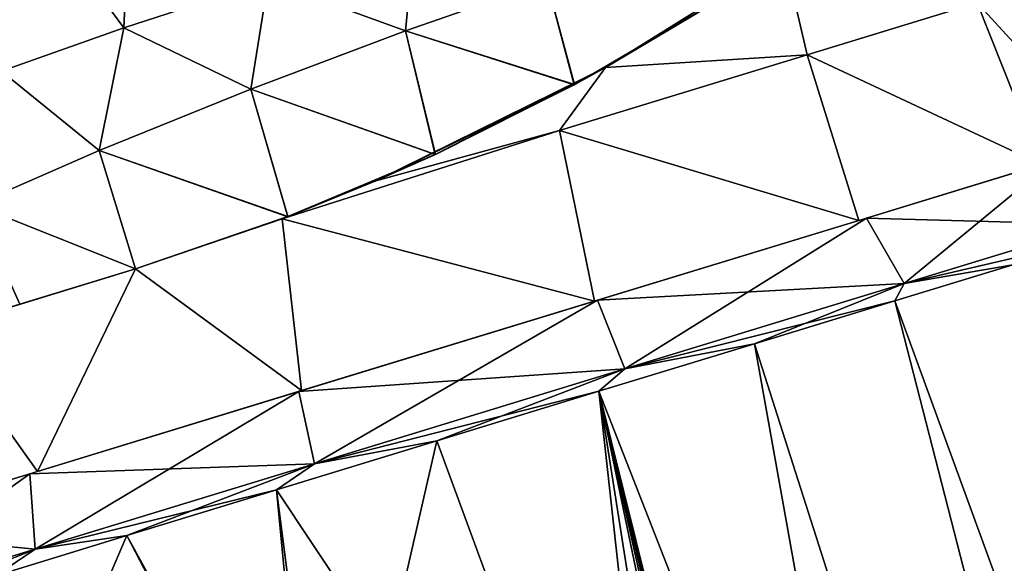
# Model space of a CAD drawing. Units: millimetres. Extents: x -136 to 28, y -1 to 134.
# Drawn here: x -45 to -7, y 84 to 105 of the extents above; entities that cross this region are included whole.
import ezdxf

# ---------------------------------------------------------------- set-up
doc = ezdxf.new("R2010")
doc.units = ezdxf.units.MM
doc.header["$LTSCALE"] = 65.185185
for name, color, linetype in [('1', 7, 'CONTINUOUS'), ('102', 7, 'CONTINUOUS'), ('103', 7, 'CONTINUOUS'), ('104', 7, 'CONTINUOUS'), ('107', 7, 'CONTINUOUS'), ('36', 7, 'CONTINUOUS'), ('37', 7, 'CONTINUOUS'), ('38', 7, 'CONTINUOUS'), ('39', 7, 'CONTINUOUS'), ('40', 7, 'CONTINUOUS'), ('67', 7, 'CONTINUOUS'), ('68', 7, 'CONTINUOUS'), ('94', 7, 'CONTINUOUS'), ('95', 7, 'CONTINUOUS'), ('96', 7, 'CONTINUOUS'), ('97', 7, 'CONTINUOUS')]:
    doc.layers.add(name, color=color, linetype=linetype)

msp = doc.modelspace()

# ---------------------------------------------------------------- linework, layer by layer
at = {"layer": '1', "linetype": 'Continuous'}
for points in [[(-6.689, 95.383, -17.948), (12.887, 0.225, -25.109), (-11.185, 94.009, -22.408), (-6.689, 95.383, -17.948)], [(-11.185, 94.009, 22.408), (22.98, 0.401, 17.202), (-6.689, 95.383, 17.948), (-11.185, 94.009, 22.408)], [(-11.185, 94.009, -22.408), (12.887, 0.225, -25.109), (-16.54, 92.371, -25.667), (-11.185, 94.009, -22.408)], [(-16.54, 92.371, 25.667), (12.885, 0.225, 25.11), (-11.185, 94.009, 22.408), (-16.54, 92.371, 25.667)], [(12.885, 0.225, 25.11), (22.98, 0.401, 17.202), (-11.185, 94.009, 22.408), (12.885, 0.225, 25.11)], [(-16.54, 92.371, -25.667), (0, 0, -28), (-22.469, 90.559, -27.552), (-16.54, 92.371, -25.667)], [(-22.469, 90.559, 27.552), (12.885, 0.225, 25.11), (-16.54, 92.371, 25.667), (-22.469, 90.559, 27.552)], [(12.887, 0.225, -25.109), (0, 0, -28), (-16.54, 92.371, -25.667), (12.887, 0.225, -25.109)], [(-28.653, 88.668, 27.961), (-19.526, 63.866, 28), (-22.469, 90.559, 27.552), (-28.653, 88.668, 27.961)], [(-28.653, 88.668, -27.961), (-22.469, 90.559, -27.552), (-19.526, 63.866, -28), (-28.653, 88.668, -27.961)], [(-22.469, 90.559, -27.552), (0, 0, -28), (-2.73, 8.93, -28), (-22.469, 90.559, -27.552)], [(-19.526, 63.866, 28), (12.885, 0.225, 25.11), (-22.469, 90.559, 27.552), (-19.526, 63.866, 28)], [(-19.526, 63.866, -28), (-22.469, 90.559, -27.552), (-16.942, 55.416, -28), (-19.526, 63.866, -28)], [(-16.942, 55.416, -28), (-22.469, 90.559, -27.552), (-11.404, 37.299, -28), (-16.942, 55.416, -28)], [(-11.404, 37.299, -28), (-22.469, 90.559, -27.552), (-8.514, 27.849, -28), (-11.404, 37.299, -28)], [(-8.514, 27.849, -28), (-22.469, 90.559, -27.552), (-5.622, 18.389, -28), (-8.514, 27.849, -28)], [(-5.622, 18.389, -28), (-22.469, 90.559, -27.552), (-2.73, 8.93, -28), (-5.622, 18.389, -28)], [(-34.762, 86.8, 26.873), (-19.526, 63.866, 28), (-28.653, 88.668, 27.961), (-34.762, 86.8, 26.873)], [(-34.762, 86.8, -26.873), (-28.653, 88.668, -27.961), (-32.718, 70.935, -25.937), (-34.762, 86.8, -26.873)], [(-32.718, 70.935, -25.937), (-28.653, 88.668, -27.961), (-19.526, 63.866, -28), (-32.718, 70.935, -25.937)], [(-40.468, 85.056, 24.345), (-32.718, 70.935, 25.937), (-34.762, 86.8, 26.873), (-40.468, 85.056, 24.345)], [(-40.468, 85.056, -24.345), (-34.762, 86.8, -26.873), (-33.266, 71.228, -25.754), (-40.468, 85.056, -24.345)], [(-32.718, 70.935, 25.937), (-19.526, 63.866, 28), (-34.762, 86.8, 26.873), (-32.718, 70.935, 25.937)], [(-33.266, 71.228, -25.754), (-34.762, 86.8, -26.873), (-32.718, 70.935, -25.937), (-33.266, 71.228, -25.754)], [(-45.465, 83.528, 20.514), (-33.266, 71.228, 25.754), (-40.468, 85.056, 24.345), (-45.465, 83.528, 20.514)], [(-45.465, 83.528, -20.514), (-40.468, 85.056, -24.345), (-43.937, 76.946, -20.074), (-45.465, 83.528, -20.514)], [(-43.937, 76.946, -20.074), (-40.468, 85.056, -24.345), (-33.266, 71.228, -25.754), (-43.937, 76.946, -20.074)], [(-33.266, 71.228, 25.754), (-32.718, 70.935, 25.937), (-40.468, 85.056, 24.345), (-33.266, 71.228, 25.754)]]:
    msp.add_3dface(points, dxfattribs=at)
at = {"layer": '102', "linetype": 'Continuous'}
for points in [[(-35.075, 106.214, 26.584), (-29.845, 104.302, 27.172), (-29.503, 107.848, 26.334), (-35.075, 106.214, 26.584)], [(-29.845, 104.302, 27.172), (-24.455, 106.186, 26.038), (-29.503, 107.848, 26.334), (-29.845, 104.302, 27.172)], [(-40.584, 104.425, 25.892), (-35.743, 102.077, 27.169), (-35.075, 106.214, 26.584), (-40.584, 104.425, 25.892)], [(-35.743, 102.077, 27.169), (-29.845, 104.302, 27.172), (-35.075, 106.214, 26.584), (-35.743, 102.077, 27.169)], [(-45.245, 102.771, 24.573), (-41.516, 99.747, 25.979), (-40.584, 104.425, 25.892), (-45.245, 102.771, 24.573)], [(-41.516, 99.747, 25.979), (-35.743, 102.077, 27.169), (-40.584, 104.425, 25.892), (-41.516, 99.747, 25.979)], [(-46.252, 97.671, 23.979), (-41.516, 99.747, 25.979), (-45.245, 102.771, 24.573), (-46.252, 97.671, 23.979)]]:
    msp.add_3dface(points, dxfattribs=at)
at = {"layer": '103', "linetype": 'Continuous'}
for points in [[(-23.415, 102.248, 26.596), (-24.455, 106.186, 26.038), (-29.845, 104.302, 27.172), (-23.415, 102.248, 26.596)], [(-23.415, 102.248, 26.596), (-18.645, 105.039, 24.19), (-24.455, 106.186, 26.038), (-23.415, 102.248, 26.596)], [(-28.706, 99.59, 27.787), (-29.845, 104.302, 27.172), (-35.743, 102.077, 27.169), (-28.706, 99.59, 27.787)], [(-28.706, 99.59, 27.787), (-23.415, 102.248, 26.596), (-29.845, 104.302, 27.172), (-28.706, 99.59, 27.787)], [(-34.332, 97.219, 27.703), (-35.743, 102.077, 27.169), (-41.516, 99.747, 25.979), (-34.332, 97.219, 27.703)], [(-34.332, 97.219, 27.703), (-28.706, 99.59, 27.787), (-35.743, 102.077, 27.169), (-34.332, 97.219, 27.703)], [(-40.136, 95.226, 26.313), (-41.516, 99.747, 25.979), (-46.252, 97.671, 23.979), (-40.136, 95.226, 26.313)], [(-40.136, 95.226, 26.313), (-34.332, 97.219, 27.703), (-41.516, 99.747, 25.979), (-40.136, 95.226, 26.313)], [(-44.548, 93.877, 24.309), (-40.136, 95.226, 26.313), (-46.252, 97.671, 23.979), (-44.548, 93.877, 24.309)]]:
    msp.add_3dface(points, dxfattribs=at)
at = {"layer": '104', "linetype": 'Continuous'}
for points in [[(-45.245, 102.771, 24.573), (-40.584, 104.425, 25.892), (-47.618, 113.937, 22.215), (-45.245, 102.771, 24.573)], [(-40.584, 104.425, 25.892), (-35.075, 106.214, 26.584), (-47.618, 113.937, 22.215), (-40.584, 104.425, 25.892)]]:
    msp.add_3dface(points, dxfattribs=at)
at = {"layer": '107', "linetype": 'Continuous'}
for points in [[(-29.845, 104.302, -27.172), (-24.455, 106.186, -26.038), (-23.402, 102.256, -26.591), (-29.845, 104.302, -27.172)], [(-24.455, 106.186, -26.038), (-18.628, 105.05, -24.178), (-23.402, 102.256, -26.591), (-24.455, 106.186, -26.038)], [(-35.743, 102.077, -27.169), (-29.845, 104.302, -27.172), (-28.696, 99.595, -27.786), (-35.743, 102.077, -27.169)], [(-29.845, 104.302, -27.172), (-23.402, 102.256, -26.591), (-28.696, 99.595, -27.786), (-29.845, 104.302, -27.172)], [(-41.516, 99.747, -25.979), (-35.743, 102.077, -27.169), (-34.327, 97.221, -27.704), (-41.516, 99.747, -25.979)], [(-35.743, 102.077, -27.169), (-28.696, 99.595, -27.786), (-34.327, 97.221, -27.704), (-35.743, 102.077, -27.169)], [(-46.252, 97.671, -23.979), (-41.516, 99.747, -25.979), (-40.136, 95.226, -26.313), (-46.252, 97.671, -23.979)], [(-41.516, 99.747, -25.979), (-34.327, 97.221, -27.704), (-40.136, 95.226, -26.313), (-41.516, 99.747, -25.979)], [(-46.252, 97.671, -23.979), (-44.547, 93.877, -24.309), (-48.105, 92.79, -21.871), (-46.252, 97.671, -23.979)], [(-46.252, 97.671, -23.979), (-40.136, 95.226, -26.313), (-44.547, 93.877, -24.309), (-46.252, 97.671, -23.979)]]:
    msp.add_3dface(points, dxfattribs=at)
at = {"layer": '36', "linetype": 'Continuous'}
for points in [[(-12.269, 97.167, 20.915), (-5.169, 99.338, 11.605), (-12.564, 97.077, 20.522), (-12.269, 97.167, 20.915)], [(-12.564, 97.077, 20.522), (-5.169, 99.338, 11.605), (-5.6, 99.206, 11.39), (-12.564, 97.077, 20.522)], [(-5.169, 99.338, -11.605), (-12.269, 97.167, -20.915), (-12.564, 97.077, -20.522), (-5.169, 99.338, -11.605)], [(-5.6, 99.206, -11.39), (-5.169, 99.338, -11.605), (-12.564, 97.077, -20.522), (-5.6, 99.206, -11.39)], [(-22.522, 94.033, 26.078), (-12.269, 97.167, 20.915), (-22.632, 93.999, 25.592), (-22.522, 94.033, 26.078)], [(-22.632, 93.999, 25.592), (-12.269, 97.167, 20.915), (-12.564, 97.077, 20.522), (-22.632, 93.999, 25.592)], [(-12.269, 97.167, -20.915), (-22.522, 94.033, -26.078), (-22.632, 93.999, -25.592), (-12.269, 97.167, -20.915)], [(-12.564, 97.077, -20.522), (-12.269, 97.167, -20.915), (-22.632, 93.999, -25.592), (-12.564, 97.077, -20.522)], [(-33.911, 90.551, 26.078), (-22.522, 94.033, 26.078), (-22.632, 93.999, 25.592), (-33.911, 90.551, 26.078)], [(-22.522, 94.033, -26.078), (-33.911, 90.551, -26.078), (-33.8, 90.585, -25.592), (-22.522, 94.033, -26.078)], [(-33.8, 90.585, 25.592), (-33.911, 90.551, 26.078), (-22.632, 93.999, 25.592), (-33.8, 90.585, 25.592)], [(-22.632, 93.999, -25.592), (-22.522, 94.033, -26.078), (-33.8, 90.585, -25.592), (-22.632, 93.999, -25.592)], [(-44.164, 87.416, 20.915), (-33.911, 90.551, 26.078), (-33.8, 90.585, 25.592), (-44.164, 87.416, 20.915)], [(-43.869, 87.506, 20.522), (-44.164, 87.416, 20.915), (-33.8, 90.585, 25.592), (-43.869, 87.506, 20.522)], [(-33.911, 90.551, -26.078), (-44.164, 87.416, -20.915), (-33.8, 90.585, -25.592), (-33.911, 90.551, -26.078)], [(-33.8, 90.585, -25.592), (-44.164, 87.416, -20.915), (-43.869, 87.506, -20.522), (-33.8, 90.585, -25.592)], [(-51.264, 85.245, 11.605), (-44.164, 87.416, 20.915), (-43.869, 87.506, 20.522), (-51.264, 85.245, 11.605)], [(-50.833, 85.377, 11.39), (-51.264, 85.245, 11.605), (-43.869, 87.506, 20.522), (-50.833, 85.377, 11.39)], [(-44.164, 87.416, -20.915), (-51.264, 85.245, -11.605), (-43.869, 87.506, -20.522), (-44.164, 87.416, -20.915)], [(-43.869, 87.506, -20.522), (-51.264, 85.245, -11.605), (-50.833, 85.377, -11.39), (-43.869, 87.506, -20.522)]]:
    msp.add_3dface(points, dxfattribs=at)
at = {"layer": '37', "linetype": 'Continuous'}
for points in [[(-5.169, 99.338, 11.605), (-12.269, 97.167, 20.915), (-3.466, 96.92, 12.05), (-5.169, 99.338, 11.605)], [(-12.269, 97.167, 20.915), (-22.522, 94.033, 26.078), (-10.835, 94.667, 21.714), (-12.269, 97.167, 20.915)], [(-3.466, 96.92, 12.05), (-12.269, 97.167, 20.915), (-10.835, 94.667, 21.714), (-3.466, 96.92, 12.05)], [(-10.835, 94.667, 21.714), (-22.522, 94.033, 26.078), (-21.485, 91.411, 27.076), (-10.835, 94.667, 21.714)], [(-22.522, 94.033, 26.078), (-33.911, 90.551, 26.078), (-21.485, 91.411, 27.076), (-22.522, 94.033, 26.078)], [(-21.485, 91.411, 27.076), (-33.911, 90.551, 26.078), (-33.305, 87.798, 27.076), (-21.485, 91.411, 27.076)], [(-33.911, 90.551, 26.078), (-44.164, 87.416, 20.915), (-33.305, 87.798, 27.076), (-33.911, 90.551, 26.078)], [(-33.305, 87.798, 27.076), (-44.164, 87.416, 20.915), (-43.954, 84.542, 21.714), (-33.305, 87.798, 27.076)], [(-44.164, 87.416, 20.915), (-51.264, 85.245, 11.605), (-43.954, 84.542, 21.714), (-44.164, 87.416, 20.915)], [(-43.954, 84.542, 21.714), (-51.264, 85.245, 11.605), (-51.324, 82.289, 12.05), (-43.954, 84.542, 21.714)]]:
    msp.add_3dface(points, dxfattribs=at)
at = {"layer": '38', "linetype": 'Continuous'}
for points in [[(-3.294, 96.421, 12.528), (-3.466, 96.92, 12.05), (-10.835, 94.667, 21.714), (-3.294, 96.421, 12.528)], [(-6.689, 95.383, 17.948), (-3.294, 96.421, 12.528), (-10.835, 94.667, 21.714), (-6.689, 95.383, 17.948)], [(-11.185, 94.009, 22.408), (-6.689, 95.383, 17.948), (-10.835, 94.667, 21.714), (-11.185, 94.009, 22.408)], [(-11.185, 94.009, 22.408), (-10.835, 94.667, 21.714), (-21.485, 91.411, 27.076), (-11.185, 94.009, 22.408)], [(-16.54, 92.371, 25.667), (-11.185, 94.009, 22.408), (-21.485, 91.411, 27.076), (-16.54, 92.371, 25.667)], [(-22.469, 90.559, 27.552), (-16.54, 92.371, 25.667), (-21.485, 91.411, 27.076), (-22.469, 90.559, 27.552)], [(-22.469, 90.559, 27.552), (-21.485, 91.411, 27.076), (-33.305, 87.798, 27.076), (-22.469, 90.559, 27.552)], [(-28.653, 88.668, 27.961), (-22.469, 90.559, 27.552), (-33.305, 87.798, 27.076), (-28.653, 88.668, 27.961)], [(-34.762, 86.8, 26.873), (-28.653, 88.668, 27.961), (-33.305, 87.798, 27.076), (-34.762, 86.8, 26.873)], [(-34.762, 86.8, 26.873), (-33.305, 87.798, 27.076), (-43.954, 84.542, 21.714), (-34.762, 86.8, 26.873)], [(-40.468, 85.056, 24.345), (-34.762, 86.8, 26.873), (-43.954, 84.542, 21.714), (-40.468, 85.056, 24.345)], [(-45.465, 83.528, 20.514), (-40.468, 85.056, 24.345), (-43.954, 84.542, 21.714), (-45.465, 83.528, 20.514)], [(-45.465, 83.528, 20.514), (-43.954, 84.542, 21.714), (-51.324, 82.289, 12.05), (-45.465, 83.528, 20.514)]]:
    msp.add_3dface(points, dxfattribs=at)
at = {"layer": '39', "linetype": 'Continuous'}
for points in [[(-12.269, 97.167, -20.915), (-5.169, 99.338, -11.605), (-10.835, 94.667, -21.714), (-12.269, 97.167, -20.915)], [(-10.835, 94.667, -21.714), (-5.169, 99.338, -11.605), (-3.466, 96.92, -12.05), (-10.835, 94.667, -21.714)], [(-22.522, 94.033, -26.078), (-12.269, 97.167, -20.915), (-21.485, 91.411, -27.076), (-22.522, 94.033, -26.078)], [(-21.485, 91.411, -27.076), (-12.269, 97.167, -20.915), (-10.835, 94.667, -21.714), (-21.485, 91.411, -27.076)], [(-33.911, 90.551, -26.078), (-22.522, 94.033, -26.078), (-33.305, 87.798, -27.076), (-33.911, 90.551, -26.078)], [(-33.305, 87.798, -27.076), (-22.522, 94.033, -26.078), (-21.485, 91.411, -27.076), (-33.305, 87.798, -27.076)], [(-44.164, 87.416, -20.915), (-33.911, 90.551, -26.078), (-43.954, 84.542, -21.714), (-44.164, 87.416, -20.915)], [(-43.954, 84.542, -21.714), (-33.911, 90.551, -26.078), (-33.305, 87.798, -27.076), (-43.954, 84.542, -21.714)], [(-51.264, 85.245, -11.605), (-44.164, 87.416, -20.915), (-51.324, 82.289, -12.05), (-51.264, 85.245, -11.605)], [(-51.324, 82.289, -12.05), (-44.164, 87.416, -20.915), (-43.954, 84.542, -21.714), (-51.324, 82.289, -12.05)]]:
    msp.add_3dface(points, dxfattribs=at)
at = {"layer": '40', "linetype": 'Continuous'}
for points in [[(-6.689, 95.383, -17.948), (-10.835, 94.667, -21.714), (-3.466, 96.92, -12.05), (-6.689, 95.383, -17.948)], [(-6.689, 95.383, -17.948), (-11.185, 94.009, -22.408), (-10.835, 94.667, -21.714), (-6.689, 95.383, -17.948)], [(-16.54, 92.371, -25.667), (-21.485, 91.411, -27.076), (-10.835, 94.667, -21.714), (-16.54, 92.371, -25.667)], [(-11.185, 94.009, -22.408), (-16.54, 92.371, -25.667), (-10.835, 94.667, -21.714), (-11.185, 94.009, -22.408)], [(-16.54, 92.371, -25.667), (-22.469, 90.559, -27.552), (-21.485, 91.411, -27.076), (-16.54, 92.371, -25.667)], [(-28.653, 88.668, -27.961), (-33.305, 87.798, -27.076), (-21.485, 91.411, -27.076), (-28.653, 88.668, -27.961)], [(-22.469, 90.559, -27.552), (-28.653, 88.668, -27.961), (-21.485, 91.411, -27.076), (-22.469, 90.559, -27.552)], [(-28.653, 88.668, -27.961), (-34.762, 86.8, -26.873), (-33.305, 87.798, -27.076), (-28.653, 88.668, -27.961)], [(-40.468, 85.056, -24.345), (-43.954, 84.542, -21.714), (-33.305, 87.798, -27.076), (-40.468, 85.056, -24.345)], [(-34.762, 86.8, -26.873), (-40.468, 85.056, -24.345), (-33.305, 87.798, -27.076), (-34.762, 86.8, -26.873)], [(-40.468, 85.056, -24.345), (-45.465, 83.528, -20.514), (-43.954, 84.542, -21.714), (-40.468, 85.056, -24.345)], [(-49.486, 82.299, -15.584), (-51.324, 82.289, -12.05), (-43.954, 84.542, -21.714), (-49.486, 82.299, -15.584)], [(-45.465, 83.528, -20.514), (-49.486, 82.299, -15.584), (-43.954, 84.542, -21.714), (-45.465, 83.528, -20.514)]]:
    msp.add_3dface(points, dxfattribs=at)
at = {"layer": '67', "linetype": 'Continuous'}
for points in [[(-22.218, 102.912, 23.438), (-14.535, 103.395, 19.609), (-15.414, 107.162, 17.816), (-22.218, 102.912, 23.438)], [(-14.535, 103.395, 19.609), (-8.053, 105.376, 10.828), (-15.414, 107.162, 17.816), (-14.535, 103.395, 19.609)], [(-8.053, 105.376, 10.828), (-3.113, 99.967), (-5.748, 106.081), (-8.053, 105.376, 10.828)], [(-14.535, 103.395, 19.609), (-5.6, 99.206, 11.39), (-8.053, 105.376, 10.828), (-14.535, 103.395, 19.609)], [(-5.6, 99.206, 11.39), (-3.113, 99.967), (-8.053, 105.376, 10.828), (-5.6, 99.206, 11.39)], [(-23.967, 100.511, 24.685), (-12.564, 97.077, 20.522), (-14.535, 103.395, 19.609), (-23.967, 100.511, 24.685)], [(-23.967, 100.511, 24.685), (-14.535, 103.395, 19.609), (-22.218, 102.912, 23.438), (-23.967, 100.511, 24.685)], [(-12.564, 97.077, 20.522), (-5.6, 99.206, 11.39), (-14.535, 103.395, 19.609), (-12.564, 97.077, 20.522)], [(-30.968, 98.582, 25.459), (-23.967, 100.511, 24.685), (-22.218, 102.912, 23.438), (-30.968, 98.582, 25.459)], [(-34.538, 97.141, 25.126), (-22.632, 93.999, 25.592), (-23.967, 100.511, 24.685), (-34.538, 97.141, 25.126)], [(-34.538, 97.141, 25.126), (-23.967, 100.511, 24.685), (-30.968, 98.582, 25.459), (-34.538, 97.141, 25.126)], [(-22.632, 93.999, 25.592), (-12.564, 97.077, 20.522), (-23.967, 100.511, 24.685), (-22.632, 93.999, 25.592)], [(-40.136, 95.226, 23.32), (-33.8, 90.585, 25.592), (-34.538, 97.141, 25.126), (-40.136, 95.226, 23.32)], [(-33.8, 90.585, 25.592), (-22.632, 93.999, 25.592), (-34.538, 97.141, 25.126), (-33.8, 90.585, 25.592)], [(-43.869, 87.506, 20.522), (-40.136, 95.226, 23.32), (-47.719, 92.907, 17.713), (-43.869, 87.506, 20.522)], [(-43.869, 87.506, 20.522), (-33.8, 90.585, 25.592), (-40.136, 95.226, 23.32), (-43.869, 87.506, 20.522)], [(-50.833, 85.377, 11.39), (-43.869, 87.506, 20.522), (-47.719, 92.907, 17.713), (-50.833, 85.377, 11.39)]]:
    msp.add_3dface(points, dxfattribs=at)
at = {"layer": '68', "linetype": 'Continuous'}
for points in [[(-22.22, 102.911, -23.439), (-15.414, 107.162, -17.816), (-14.534, 103.395, -19.609), (-22.22, 102.911, -23.439)], [(-14.534, 103.395, -19.609), (-15.414, 107.162, -17.816), (-8.053, 105.376, -10.827), (-14.534, 103.395, -19.609)], [(-5.748, 106.081), (-5.6, 99.206, -11.39), (-8.053, 105.376, -10.827), (-5.748, 106.081)], [(-5.6, 99.206, -11.39), (-14.534, 103.395, -19.609), (-8.053, 105.376, -10.827), (-5.6, 99.206, -11.39)], [(-12.564, 97.077, -20.522), (-23.966, 100.511, -24.685), (-14.534, 103.395, -19.609), (-12.564, 97.077, -20.522)], [(-23.966, 100.511, -24.685), (-22.22, 102.911, -23.439), (-14.534, 103.395, -19.609), (-23.966, 100.511, -24.685)], [(-5.6, 99.206, -11.39), (-12.564, 97.077, -20.522), (-14.534, 103.395, -19.609), (-5.6, 99.206, -11.39)], [(-30.97, 98.582, -25.459), (-22.22, 102.911, -23.439), (-23.966, 100.511, -24.685), (-30.97, 98.582, -25.459)], [(-22.632, 93.999, -25.592), (-34.538, 97.141, -25.126), (-23.966, 100.511, -24.685), (-22.632, 93.999, -25.592)], [(-34.538, 97.141, -25.126), (-30.97, 98.582, -25.459), (-23.966, 100.511, -24.685), (-34.538, 97.141, -25.126)], [(-12.564, 97.077, -20.522), (-22.632, 93.999, -25.592), (-23.966, 100.511, -24.685), (-12.564, 97.077, -20.522)], [(-34.538, 97.141, -25.126), (-33.8, 90.585, -25.592), (-40.136, 95.226, -23.32), (-34.538, 97.141, -25.126)], [(-22.632, 93.999, -25.592), (-33.8, 90.585, -25.592), (-34.538, 97.141, -25.126), (-22.632, 93.999, -25.592)], [(-40.136, 95.226, -23.32), (-43.869, 87.506, -20.522), (-47.719, 92.907, -17.713), (-40.136, 95.226, -23.32)], [(-33.8, 90.585, -25.592), (-43.869, 87.506, -20.522), (-40.136, 95.226, -23.32), (-33.8, 90.585, -25.592)], [(-43.869, 87.506, -20.522), (-50.833, 85.377, -11.39), (-47.719, 92.907, -17.713), (-43.869, 87.506, -20.522)]]:
    msp.add_3dface(points, dxfattribs=at)
at = {"layer": '94', "linetype": 'Continuous'}
for points in [[(-40.087, 115.217, -23.375), (-40.584, 104.425, -25.892), (-47.621, 113.937, -22.214), (-40.087, 115.217, -23.375)], [(-35.075, 106.214, -26.584), (-40.584, 104.425, -25.892), (-40.087, 115.217, -23.375), (-35.075, 106.214, -26.584)], [(-40.584, 104.425, -25.892), (-45.245, 102.771, -24.573), (-47.621, 113.937, -22.214), (-40.584, 104.425, -25.892)]]:
    msp.add_3dface(points, dxfattribs=at)
at = {"layer": '95', "linetype": 'Continuous'}
for points in [[(-35.075, 106.214, -26.584), (-29.503, 107.848, -26.334), (-29.845, 104.302, -27.172), (-35.075, 106.214, -26.584)], [(-29.845, 104.302, -27.172), (-29.503, 107.848, -26.334), (-24.455, 106.186, -26.038), (-29.845, 104.302, -27.172)], [(-40.584, 104.425, -25.892), (-35.075, 106.214, -26.584), (-35.743, 102.077, -27.169), (-40.584, 104.425, -25.892)], [(-35.743, 102.077, -27.169), (-35.075, 106.214, -26.584), (-29.845, 104.302, -27.172), (-35.743, 102.077, -27.169)], [(-45.245, 102.771, -24.573), (-40.584, 104.425, -25.892), (-41.516, 99.747, -25.979), (-45.245, 102.771, -24.573)], [(-41.516, 99.747, -25.979), (-40.584, 104.425, -25.892), (-35.743, 102.077, -27.169), (-41.516, 99.747, -25.979)], [(-46.252, 97.671, -23.979), (-45.245, 102.771, -24.573), (-41.516, 99.747, -25.979), (-46.252, 97.671, -23.979)]]:
    msp.add_3dface(points, dxfattribs=at)
at = {"layer": '96', "linetype": 'Continuous'}
for points in [[(-15.414, 107.162, -17.816), (-22.22, 102.911, -23.439), (-18.628, 105.05, -24.178), (-15.414, 107.162, -17.816)], [(-22.218, 102.912, 23.438), (-15.414, 107.162, 17.816), (-18.645, 105.039, 24.19), (-22.218, 102.912, 23.438)], [(-23.415, 102.248, 26.596), (-22.218, 102.912, 23.438), (-18.645, 105.039, 24.19), (-23.415, 102.248, 26.596)], [(-18.628, 105.05, -24.178), (-22.22, 102.911, -23.439), (-23.402, 102.256, -26.591), (-18.628, 105.05, -24.178)], [(-22.22, 102.911, -23.439), (-30.97, 98.582, -25.459), (-23.402, 102.256, -26.591), (-22.22, 102.911, -23.439)], [(-30.968, 98.582, 25.459), (-22.218, 102.912, 23.438), (-28.706, 99.59, 27.787), (-30.968, 98.582, 25.459)], [(-28.706, 99.59, 27.787), (-22.218, 102.912, 23.438), (-23.415, 102.248, 26.596), (-28.706, 99.59, 27.787)], [(-23.402, 102.256, -26.591), (-30.97, 98.582, -25.459), (-28.696, 99.595, -27.786), (-23.402, 102.256, -26.591)], [(-34.332, 97.219, 27.703), (-30.968, 98.582, 25.459), (-28.706, 99.59, 27.787), (-34.332, 97.219, 27.703)], [(-28.696, 99.595, -27.786), (-30.97, 98.582, -25.459), (-34.327, 97.221, -27.704), (-28.696, 99.595, -27.786)], [(-34.538, 97.141, 25.126), (-30.968, 98.582, 25.459), (-34.332, 97.219, 27.703), (-34.538, 97.141, 25.126)], [(-30.97, 98.582, -25.459), (-34.538, 97.141, -25.126), (-34.327, 97.221, -27.704), (-30.97, 98.582, -25.459)], [(-34.538, 97.141, -25.126), (-40.136, 95.226, -23.32), (-34.327, 97.221, -27.704), (-34.538, 97.141, -25.126)], [(-34.327, 97.221, -27.704), (-40.136, 95.226, -23.32), (-40.136, 95.226, -24.726), (-34.327, 97.221, -27.704)], [(-40.136, 95.226, -26.313), (-34.327, 97.221, -27.704), (-40.136, 95.226, -24.726), (-40.136, 95.226, -26.313)], [(-40.136, 95.226, 26.313), (-34.538, 97.141, 25.126), (-34.332, 97.219, 27.703), (-40.136, 95.226, 26.313)], [(-40.136, 95.226, 23.32), (-34.538, 97.141, 25.126), (-40.136, 95.226, 24.726), (-40.136, 95.226, 23.32)], [(-40.136, 95.226, 24.726), (-34.538, 97.141, 25.126), (-40.136, 95.226, 26.313), (-40.136, 95.226, 24.726)]]:
    msp.add_3dface(points, dxfattribs=at)
at = {"layer": '97', "linetype": 'Continuous'}
for points in [[(-47.719, 92.907, 17.713), (-40.136, 95.226, 23.32), (-48.105, 92.79, 21.871), (-47.719, 92.907, 17.713)], [(-48.105, 92.79, 21.871), (-40.136, 95.226, 23.32), (-44.548, 93.877, 24.309), (-48.105, 92.79, 21.871)], [(-40.136, 95.226, -23.32), (-47.719, 92.907, -17.713), (-48.105, 92.79, -21.871), (-40.136, 95.226, -23.32)], [(-44.547, 93.877, -24.309), (-40.136, 95.226, -23.32), (-48.105, 92.79, -21.871), (-44.547, 93.877, -24.309)], [(-40.136, 95.226, 23.32), (-40.136, 95.226, 24.726), (-44.548, 93.877, 24.309), (-40.136, 95.226, 23.32)], [(-40.136, 95.226, 24.726), (-40.136, 95.226, 26.313), (-44.548, 93.877, 24.309), (-40.136, 95.226, 24.726)], [(-40.136, 95.226, -24.726), (-40.136, 95.226, -23.32), (-44.547, 93.877, -24.309), (-40.136, 95.226, -24.726)], [(-40.136, 95.226, -26.313), (-40.136, 95.226, -24.726), (-44.547, 93.877, -24.309), (-40.136, 95.226, -26.313)]]:
    msp.add_3dface(points, dxfattribs=at)

doc.saveas('drawing.dxf')
